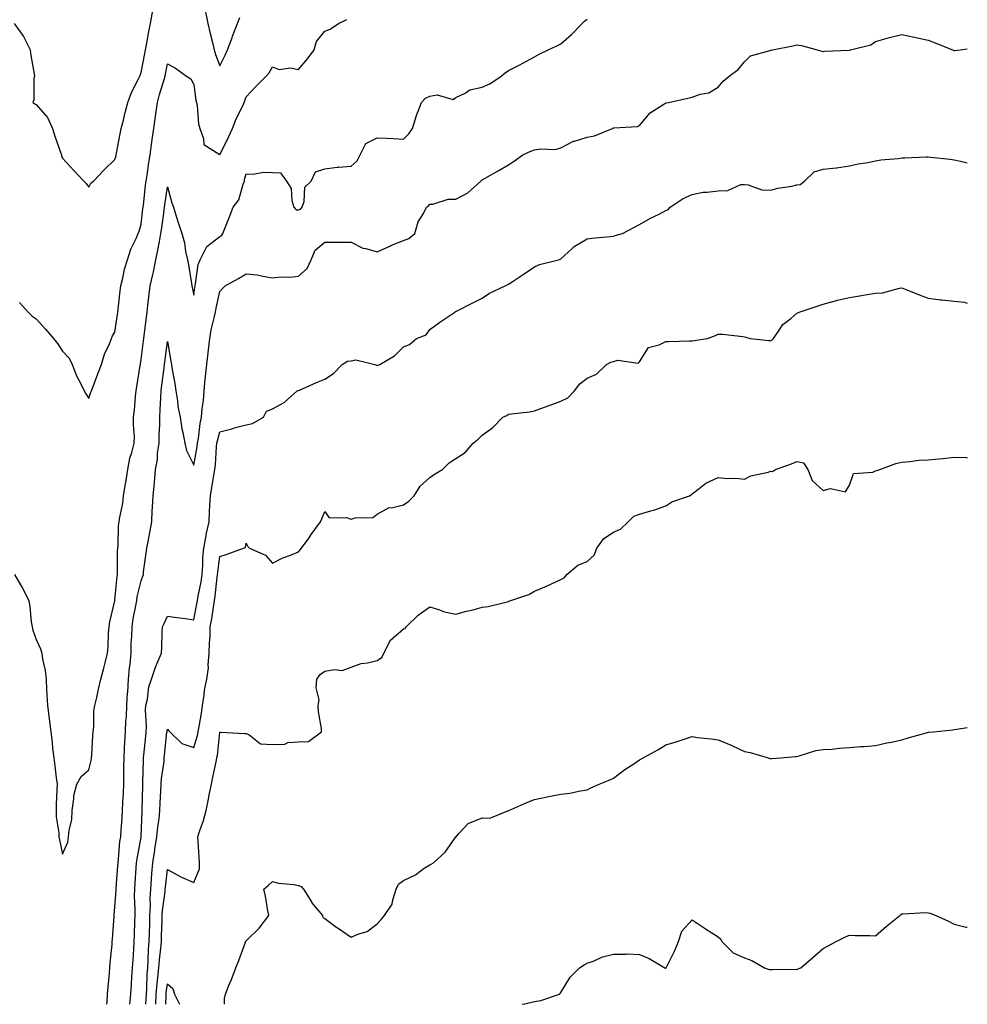
# Model space of a CAD drawing. Units: inches. Extents: x 897203 to 899843, y 7260938 to 7263578.
# Drawn here: x 899482 to 899843, y 7260938 to 7261313 of the extents above; entities that cross this region are included whole.
import ezdxf

# ---------------------------------------------------------------- set-up
doc = ezdxf.new("R2010")
doc.units = ezdxf.units.IN
doc.header["$MEASUREMENT"] = 0
doc.layers.add('Contour_89727260', color=7, linetype='Continuous', true_color=0x606725)

msp = doc.modelspace()

# ---------------------------------------------------------------- linework, layer by layer
at = {"layer": 'Contour_89727260'}
for points in [[(899479.64, 7261311.92, 3294), (899483.21, 7261307.08, 3294), (899483.42, 7261306.55, 3294), (899485.74, 7261301.92, 3294), (899485.93, 7261299.8, 3294), (899487.22, 7261292.75, 3294), (899487.31, 7261291.92, 3294), (899487.13, 7261291, 3294), (899487.05, 7261282.93, 3294), (899486.74, 7261281.92, 3294), (899487.46, 7261281.32, 3294), (899488.05, 7261281.06, 3294), (899492.28, 7261276.16, 3294), (899494.27, 7261271.92, 3294), (899495.17, 7261269.04, 3294), (899497.4, 7261262.57, 3294), (899497.61, 7261261.92, 3294), (899497.66, 7261261.53, 3294), (899498.05, 7261260.6, 3294), (899502.24, 7261256.11, 3294), (899506.18, 7261251.92, 3294), (899507.06, 7261250.93, 3294), (899508.05, 7261249.54, 3294), (899508.86, 7261251.11, 3294), (899509.84, 7261251.92, 3294), (899513.85, 7261256.12, 3294), (899518.05, 7261260.09, 3294), (899518.46, 7261261.52, 3294), (899518.56, 7261261.92, 3294), (899518.68, 7261262.55, 3294), (899520.03, 7261269.94, 3294), (899520.42, 7261271.92, 3294), (899521.24, 7261275.11, 3294), (899521.94, 7261278.03, 3294), (899522.99, 7261281.92, 3294), (899524.31, 7261285.66, 3294), (899527.03, 7261290.89, 3294), (899527.49, 7261291.92, 3294), (899527.64, 7261292.33, 3294), (899528.05, 7261293.26, 3294), (899529.39, 7261300.58, 3294), (899529.64, 7261301.92, 3294), (899530.04, 7261303.91, 3294), (899530.99, 7261308.98, 3294), (899531.59, 7261311.92, 3294), (899532.39, 7261316.26, 3294)], [(899552.6, 7261316.47, 3294), (899553.5, 7261311.92, 3294), (899554.29, 7261308.16, 3294), (899555.26, 7261304.7, 3294), (899555.92, 7261301.92, 3294), (899556.35, 7261300.22, 3294), (899558.05, 7261295.78, 3294), (899560.07, 7261299.9, 3294), (899560.89, 7261301.92, 3294), (899562.67, 7261306.54, 3294), (899562.88, 7261307.09, 3294), (899564.71, 7261311.92, 3294), (899565.66, 7261314.3, 3294)], [(899479.72, 7261101.92, 3292), (899482.08, 7261097.89, 3292), (899482.82, 7261096.7, 3292), (899485.15, 7261091.92, 3292), (899485.64, 7261089.51, 3292), (899486.13, 7261083.84, 3292), (899486.44, 7261081.92, 3292), (899486.76, 7261080.63, 3292), (899488.05, 7261077.09, 3292), (899489.66, 7261073.53, 3292), (899490.12, 7261071.92, 3292), (899490.43, 7261069.54, 3292), (899491.44, 7261065.31, 3292), (899491.78, 7261061.92, 3292), (899492, 7261057.97, 3292), (899492.07, 7261055.94, 3292), (899492.3, 7261051.92, 3292), (899492.95, 7261047.02, 3292), (899492.98, 7261046.85, 3292), (899493.61, 7261041.92, 3292), (899494.06, 7261037.93, 3292), (899494.28, 7261035.7, 3292), (899494.68, 7261031.92, 3292), (899495.09, 7261028.96, 3292), (899495.63, 7261024.33, 3292), (899495.96, 7261021.92, 3292), (899495.91, 7261019.77, 3292), (899495.69, 7261014.27, 3292), (899495.64, 7261011.92, 3292), (899495.6, 7261009.47, 3292), (899496.63, 7261003.34, 3292), (899496.6, 7261001.92, 3292), (899496.85, 7261000.72, 3292), (899498.05, 7260995.29, 3292), (899500.11, 7260999.87, 3292), (899500.38, 7261001.92, 3292), (899500.53, 7261004.4, 3292), (899501.58, 7261008.38, 3292), (899501.71, 7261011.92, 3292), (899502.42, 7261016.29, 3292), (899502.31, 7261017.66, 3292), (899503.52, 7261021.92, 3292), (899505.15, 7261024.82, 3292), (899508.05, 7261027.43, 3292), (899509.01, 7261030.96, 3292), (899509.12, 7261031.92, 3292), (899509.21, 7261033.07, 3292), (899509.62, 7261040.35, 3292), (899509.73, 7261041.92, 3292), (899509.99, 7261043.86, 3292), (899510.04, 7261049.93, 3292), (899510.39, 7261051.92, 3292), (899511.09, 7261054.97, 3292), (899511.77, 7261058.2, 3292), (899512.69, 7261061.92, 3292), (899513.83, 7261066.14, 3292), (899514.29, 7261068.16, 3292), (899515.24, 7261071.92, 3292), (899515.49, 7261074.48, 3292), (899515.6, 7261079.47, 3292), (899515.81, 7261081.92, 3292), (899516.13, 7261083.84, 3292), (899517.96, 7261091.83, 3292), (899517.98, 7261091.92, 3292), (899517.98, 7261091.99, 3292), (899518.05, 7261092.25, 3292), (899518.87, 7261101.1, 3292), (899519.02, 7261101.92, 3292), (899519.07, 7261102.94, 3292), (899519.07, 7261110.9, 3292), (899519.13, 7261111.92, 3292), (899519.24, 7261113.11, 3292), (899519.45, 7261120.52, 3292), (899519.61, 7261121.92, 3292), (899519.87, 7261123.74, 3292), (899520.98, 7261128.99, 3292), (899521.33, 7261131.92, 3292), (899521.94, 7261135.81, 3292), (899522.27, 7261137.7, 3292), (899522.9, 7261141.92, 3292), (899523.68, 7261146.29, 3292), (899524.49, 7261148.37, 3292), (899525.4, 7261151.92, 3292), (899525.45, 7261154.52, 3292), (899525.09, 7261158.95, 3292), (899525.13, 7261161.92, 3292), (899525.47, 7261164.51, 3292), (899525.89, 7261169.76, 3292), (899526.15, 7261171.92, 3292), (899526.38, 7261173.58, 3292), (899527.68, 7261181.55, 3292), (899527.74, 7261181.92, 3292), (899527.78, 7261182.19, 3292), (899528.05, 7261183.92, 3292), (899528.95, 7261191.02, 3292), (899529.07, 7261191.92, 3292), (899529.21, 7261193.07, 3292), (899530.02, 7261199.95, 3292), (899530.26, 7261201.92, 3292), (899530.58, 7261204.45, 3292), (899531.13, 7261208.84, 3292), (899531.51, 7261211.92, 3292), (899532.44, 7261216.31, 3292), (899532.69, 7261217.28, 3292), (899533.58, 7261221.92, 3292), (899534.36, 7261225.61, 3292), (899534.96, 7261228.83, 3292), (899535.59, 7261231.92, 3292), (899535.86, 7261234.11, 3292), (899536.79, 7261240.66, 3292), (899536.95, 7261241.92, 3292), (899537.07, 7261242.9, 3292), (899538.05, 7261249.76, 3292), (899539.71, 7261243.59, 3292), (899540.37, 7261241.92, 3292), (899541.42, 7261238.54, 3292), (899542.19, 7261236.06, 3292), (899543.49, 7261231.92, 3292), (899544.5, 7261228.37, 3292), (899544.98, 7261224.99, 3292), (899545.69, 7261221.92, 3292), (899546.08, 7261219.95, 3292), (899547.17, 7261212.8, 3292), (899547.33, 7261211.92, 3292), (899547.44, 7261211.31, 3292), (899548.05, 7261208.38, 3292), (899548.51, 7261211.46, 3292), (899548.6, 7261211.92, 3292), (899548.81, 7261212.68, 3292), (899549.82, 7261220.15, 3292), (899550.57, 7261221.92, 3292), (899553.04, 7261226.91, 3292), (899553.04, 7261226.93, 3292), (899553.08, 7261226.96, 3292), (899558.05, 7261230.72, 3292), (899558.73, 7261231.24, 3292), (899559.23, 7261231.92, 3292), (899559.96, 7261233.83, 3292), (899561.7, 7261238.27, 3292), (899563.06, 7261241.92, 3292), (899565.23, 7261244.74, 3292), (899566.86, 7261250.73, 3292), (899567.38, 7261251.92, 3292), (899567.45, 7261252.52, 3292), (899568.05, 7261254.69, 3292), (899570.67, 7261254.54, 3292), (899574.71, 7261255.26, 3292), (899578.05, 7261255.13, 3292), (899581.15, 7261255.02, 3292), (899583.49, 7261251.92, 3292), (899585.25, 7261249.12, 3292), (899585.42, 7261244.55, 3292), (899586.19, 7261241.92, 3292), (899587.12, 7261240.99, 3292), (899588.05, 7261240.88, 3292), (899588.78, 7261241.19, 3292), (899589.44, 7261241.92, 3292), (899590.2, 7261244.07, 3292), (899590.37, 7261249.6, 3292), (899592.84, 7261251.92, 3292), (899594.49, 7261255.48, 3292), (899598.05, 7261256.62, 3292), (899602.79, 7261257.18, 3292), (899603.28, 7261257.14, 3292), (899608.05, 7261257.55, 3292), (899610.38, 7261259.59, 3292), (899611.55, 7261261.92, 3292), (899613.71, 7261266.26, 3292), (899618.05, 7261268.39, 3292), (899621.74, 7261268.23, 3292), (899624.24, 7261268.11, 3292), (899628.05, 7261267.94, 3292), (899630.04, 7261269.93, 3292), (899631.47, 7261271.92, 3292), (899633.04, 7261276.91, 3292), (899633.04, 7261276.93, 3292), (899634.92, 7261281.92, 3292), (899636.43, 7261283.54, 3292), (899638.05, 7261284.23, 3292), (899640.9, 7261284.77, 3292), (899647, 7261282.96, 3292), (899648.05, 7261283.74, 3292), (899651.58, 7261285.45, 3292), (899653.34, 7261286.63, 3292), (899658.05, 7261287.71, 3292), (899661, 7261288.96, 3292), (899665.24, 7261291.92, 3292), (899666.76, 7261293.21, 3292), (899668.05, 7261294.02, 3292), (899672.34, 7261296.21, 3292), (899673.29, 7261296.68, 3292), (899678.05, 7261299.24, 3292), (899679.71, 7261300.26, 3292), (899683.17, 7261301.92, 3292), (899686.53, 7261303.44, 3292), (899688.05, 7261304.25, 3292), (899692.15, 7261307.82, 3292), (899696.13, 7261311.92, 3292), (899697.09, 7261312.88, 3292), (899698.05, 7261313.66, 3292)], [(899481.69, 7261205.56, 3293), (899484.9, 7261201.92, 3293), (899486.51, 7261200.38, 3293), (899488.05, 7261199.41, 3293), (899491.55, 7261195.42, 3293), (899494.62, 7261191.92, 3293), (899496.1, 7261189.98, 3293), (899498.05, 7261187.1, 3293), (899500.54, 7261184.41, 3293), (899501.75, 7261181.92, 3293), (899503.54, 7261177.41, 3293), (899504.68, 7261175.29, 3293), (899506.31, 7261171.92, 3293), (899506.92, 7261170.79, 3293), (899508.05, 7261168.94, 3293), (899508.77, 7261171.2, 3293), (899509.09, 7261171.92, 3293), (899509.72, 7261173.6, 3293), (899511.51, 7261178.46, 3293), (899512.87, 7261181.92, 3293), (899514.09, 7261185.88, 3293), (899515.93, 7261189.79, 3293), (899516.76, 7261191.92, 3293), (899517.05, 7261192.92, 3293), (899518.05, 7261194.26, 3293), (899518.96, 7261201.01, 3293), (899519.09, 7261201.92, 3293), (899519.25, 7261203.12, 3293), (899519.97, 7261210, 3293), (899520.24, 7261211.92, 3293), (899521.03, 7261214.9, 3293), (899521.64, 7261218.33, 3293), (899522.84, 7261221.92, 3293), (899524.03, 7261225.94, 3293), (899526.14, 7261230.02, 3293), (899526.94, 7261231.92, 3293), (899527.22, 7261232.75, 3293), (899528.05, 7261235.5, 3293), (899528.69, 7261241.28, 3293), (899528.78, 7261241.92, 3293), (899528.88, 7261242.75, 3293), (899529.73, 7261250.24, 3293), (899529.94, 7261251.92, 3293), (899530.3, 7261254.18, 3293), (899531, 7261258.96, 3293), (899531.49, 7261261.92, 3293), (899532.01, 7261265.88, 3293), (899532.22, 7261267.75, 3293), (899532.8, 7261271.92, 3293), (899533.47, 7261276.5, 3293), (899533.61, 7261277.48, 3293), (899534.25, 7261281.92, 3293), (899535.06, 7261284.92, 3293), (899536.79, 7261290.66, 3293), (899537.14, 7261291.92, 3293), (899537.29, 7261292.68, 3293), (899538.05, 7261296.55, 3293), (899541.07, 7261294.95, 3293), (899545.26, 7261291.92, 3293), (899547, 7261290.88, 3293), (899548.05, 7261288.67, 3293), (899548.92, 7261282.8, 3293), (899549.12, 7261281.92, 3293), (899549.39, 7261280.57, 3293), (899549.84, 7261273.72, 3293), (899550.34, 7261271.92, 3293), (899551.86, 7261268.1, 3293), (899551.94, 7261265.82, 3293), (899557.83, 7261262.14, 3293), (899558.05, 7261261.96, 3293), (899561.31, 7261268.66, 3293), (899562.85, 7261271.92, 3293), (899564.29, 7261275.68, 3293), (899566.75, 7261280.61, 3293), (899567.33, 7261281.92, 3293), (899567.51, 7261282.46, 3293), (899568.05, 7261284.02, 3293), (899571.83, 7261288.14, 3293), (899575.74, 7261291.92, 3293), (899576.81, 7261293.16, 3293), (899578.05, 7261295.5, 3293), (899580.6, 7261294.47, 3293), (899584.91, 7261295.06, 3293), (899588.05, 7261294.5, 3293), (899591.49, 7261298.48, 3293), (899593.99, 7261301.92, 3293), (899594.86, 7261305.11, 3293), (899598.05, 7261309.07, 3293), (899600.1, 7261309.87, 3293), (899603.27, 7261311.92, 3293), (899606.47, 7261313.49, 3293)], [(899514.97, 7260938, 3291), (899515.07, 7260938.94, 3291), (899515.25, 7260941.92, 3291), (899515.39, 7260944.58, 3291), (899515.97, 7260949.84, 3291), (899516.09, 7260951.92, 3291), (899516.21, 7260953.77, 3291), (899516.96, 7260960.83, 3291), (899517.03, 7260961.92, 3291), (899517.08, 7260962.89, 3291), (899517.71, 7260971.59, 3291), (899517.73, 7260971.92, 3291), (899517.75, 7260972.21, 3291), (899518.05, 7260975.04, 3291), (899518.44, 7260981.53, 3291), (899518.44, 7260981.92, 3291), (899518.47, 7260982.34, 3291), (899519.16, 7260990.81, 3291), (899519.25, 7260991.92, 3291), (899519.42, 7260993.3, 3291), (899519.94, 7261000.03, 3291), (899520.22, 7261001.92, 3291), (899520.36, 7261004.23, 3291), (899520.8, 7261009.17, 3291), (899520.97, 7261011.92, 3291), (899521.1, 7261014.97, 3291), (899521.29, 7261018.68, 3291), (899521.42, 7261021.92, 3291), (899521.46, 7261025.33, 3291), (899521.46, 7261028.5, 3291), (899521.5, 7261031.92, 3291), (899521.73, 7261035.6, 3291), (899521.82, 7261038.14, 3291), (899522.07, 7261041.92, 3291), (899522.23, 7261046.1, 3291), (899522.39, 7261047.58, 3291), (899522.53, 7261051.92, 3291), (899522.88, 7261056.75, 3291), (899522.9, 7261057.07, 3291), (899523.25, 7261061.92, 3291), (899523.63, 7261066.33, 3291), (899523.78, 7261067.64, 3291), (899524.16, 7261071.92, 3291), (899524.28, 7261075.69, 3291), (899524.43, 7261078.3, 3291), (899524.55, 7261081.92, 3291), (899524.98, 7261084.99, 3291), (899526.01, 7261089.89, 3291), (899526.34, 7261091.92, 3291), (899526.57, 7261093.4, 3291), (899528.05, 7261099.53, 3291), (899528.71, 7261101.26, 3291), (899528.87, 7261101.92, 3291), (899528.98, 7261102.85, 3291), (899529.93, 7261110.04, 3291), (899530.15, 7261111.92, 3291), (899530.64, 7261114.51, 3291), (899531.41, 7261118.55, 3291), (899532.04, 7261121.92, 3291), (899532.27, 7261126.14, 3291), (899532.35, 7261127.62, 3291), (899532.58, 7261131.92, 3291), (899533.08, 7261136.88, 3291), (899533.09, 7261136.96, 3291), (899533.55, 7261141.92, 3291), (899534.27, 7261145.7, 3291), (899534.31, 7261148.18, 3291), (899534.85, 7261151.92, 3291), (899534.86, 7261155.11, 3291), (899535.09, 7261158.96, 3291), (899535.09, 7261161.92, 3291), (899535.26, 7261164.7, 3291), (899535.52, 7261169.39, 3291), (899535.67, 7261171.92, 3291), (899535.95, 7261174.02, 3291), (899536.78, 7261180.65, 3291), (899536.94, 7261181.92, 3291), (899537.07, 7261182.91, 3291), (899538.05, 7261190.73, 3291), (899539.38, 7261183.26, 3291), (899539.61, 7261181.92, 3291), (899539.9, 7261180.07, 3291), (899540.82, 7261174.69, 3291), (899541.23, 7261171.92, 3291), (899541.86, 7261168.11, 3291), (899542.04, 7261165.9, 3291), (899542.85, 7261161.92, 3291), (899543.57, 7261157.45, 3291), (899543.89, 7261156.08, 3291), (899544.65, 7261151.92, 3291), (899545.26, 7261149.13, 3291), (899548.05, 7261143.6, 3291), (899549.36, 7261150.61, 3291), (899549.51, 7261151.92, 3291), (899549.85, 7261153.72, 3291), (899550.51, 7261159.46, 3291), (899551.05, 7261161.92, 3291), (899551.31, 7261165.17, 3291), (899551.8, 7261168.17, 3291), (899552.04, 7261171.92, 3291), (899552.47, 7261176.34, 3291), (899552.56, 7261177.42, 3291), (899553.02, 7261181.92, 3291), (899553.53, 7261186.44, 3291), (899553.67, 7261187.55, 3291), (899554.18, 7261191.92, 3291), (899554.73, 7261195.24, 3291), (899555.9, 7261199.77, 3291), (899556.32, 7261201.92, 3291), (899556.59, 7261203.38, 3291), (899558.05, 7261209.83, 3291), (899559.05, 7261210.92, 3291), (899560.1, 7261211.92, 3291), (899565.19, 7261214.77, 3291), (899568.05, 7261216.57, 3291), (899572.23, 7261216.1, 3291), (899574.38, 7261215.58, 3291), (899578.05, 7261215.06, 3291), (899581.46, 7261215.33, 3291), (899584.66, 7261215.31, 3291), (899588.05, 7261215.63, 3291), (899591.36, 7261218.61, 3291), (899592.9, 7261221.92, 3291), (899594.4, 7261225.56, 3291), (899598.05, 7261228.58, 3291), (899601.36, 7261228.61, 3291), (899604.76, 7261228.63, 3291), (899608.05, 7261228.65, 3291), (899612.51, 7261226.37, 3291), (899613.74, 7261226.23, 3291), (899618.05, 7261224.93, 3291), (899622.84, 7261227.13, 3291), (899623.53, 7261227.4, 3291), (899628.05, 7261229.29, 3291), (899630.04, 7261229.94, 3291), (899632.33, 7261231.92, 3291), (899633.59, 7261236.38, 3291), (899635.62, 7261239.49, 3291), (899636.87, 7261241.92, 3291), (899637.55, 7261242.42, 3291), (899638.05, 7261243.1, 3291), (899639.29, 7261243.15, 3291), (899645.02, 7261244.96, 3291), (899648.05, 7261245.03, 3291), (899652.61, 7261247.36, 3291), (899657.55, 7261251.92, 3291), (899657.8, 7261252.17, 3291), (899658.05, 7261252.41, 3291), (899659.15, 7261253.02, 3291), (899664.17, 7261255.8, 3291), (899668.05, 7261258.05, 3291), (899670.41, 7261259.56, 3291), (899673.56, 7261261.92, 3291), (899676.63, 7261263.34, 3291), (899678.05, 7261263.82, 3291), (899680.34, 7261264.21, 3291), (899685.99, 7261263.98, 3291), (899688.05, 7261264.58, 3291), (899692.87, 7261267.1, 3291), (899693.28, 7261267.15, 3291), (899698.05, 7261268.64, 3291), (899700.84, 7261269.13, 3291), (899707.67, 7261271.92, 3291), (899707.91, 7261272.06, 3291), (899708.05, 7261272.09, 3291), (899708.28, 7261272.15, 3291), (899717.29, 7261272.68, 3291), (899718.05, 7261273.09, 3291), (899722.03, 7261277.94, 3291), (899727.35, 7261281.22, 3291), (899728.05, 7261281.71, 3291), (899728.21, 7261281.75, 3291), (899729.07, 7261281.92, 3291), (899736.43, 7261283.54, 3291), (899738.05, 7261283.94, 3291), (899741.13, 7261285, 3291), (899744.45, 7261285.52, 3291), (899748.05, 7261287.7, 3291), (899749.93, 7261290.04, 3291), (899752.2, 7261291.92, 3291), (899755.58, 7261294.38, 3291), (899758.05, 7261297.32, 3291), (899760.37, 7261299.6, 3291), (899767.81, 7261301.68, 3291), (899768.05, 7261301.79, 3291), (899768.16, 7261301.8, 3291), (899768.69, 7261301.92, 3291), (899776.53, 7261303.43, 3291), (899778.05, 7261303.85, 3291), (899779.73, 7261303.6, 3291), (899785.71, 7261301.92, 3291), (899787.56, 7261301.43, 3291), (899788.05, 7261301.35, 3291), (899788.6, 7261301.37, 3291), (899797.97, 7261301.83, 3291), (899798.05, 7261301.84, 3291), (899798.12, 7261301.84, 3291), (899798.49, 7261301.92, 3291), (899806.18, 7261303.79, 3291), (899808.05, 7261305.14, 3291), (899812.5, 7261306.37, 3291), (899813.35, 7261306.63, 3291), (899818.05, 7261307.8, 3291), (899822.86, 7261306.72, 3291), (899823.33, 7261306.65, 3291), (899828.05, 7261305.65, 3291), (899830.71, 7261304.58, 3291), (899837.35, 7261301.92, 3291), (899837.86, 7261301.73, 3291), (899838.05, 7261301.71, 3291), (899838.27, 7261301.7, 3291), (899840.25, 7261301.92, 3291), (899843, 7261302.3, 3291)], [(899523.7, 7260938, 3290), (899524.06, 7260941.92, 3290), (899524.34, 7260945.63, 3290), (899524.53, 7260948.39, 3290), (899524.79, 7260951.92, 3290), (899524.98, 7260954.99, 3290), (899525.2, 7260959.07, 3290), (899525.37, 7260961.92, 3290), (899525.48, 7260964.49, 3290), (899525.67, 7260969.54, 3290), (899525.77, 7260971.92, 3290), (899525.78, 7260974.19, 3290), (899525.55, 7260979.42, 3290), (899525.57, 7260981.92, 3290), (899525.74, 7260984.22, 3290), (899526.11, 7260989.98, 3290), (899526.24, 7260991.92, 3290), (899526.45, 7260993.52, 3290), (899528.05, 7261001.69, 3290), (899528.09, 7261001.96, 3290), (899528.38, 7261011.59, 3290), (899528.41, 7261011.92, 3290), (899528.43, 7261012.3, 3290), (899528.66, 7261021.31, 3290), (899528.68, 7261021.92, 3290), (899528.73, 7261022.6, 3290), (899528.9, 7261031.07, 3290), (899528.97, 7261031.92, 3290), (899529.07, 7261032.94, 3290), (899529.75, 7261040.22, 3290), (899529.92, 7261041.92, 3290), (899530.03, 7261043.9, 3290), (899529.74, 7261050.23, 3290), (899529.86, 7261051.92, 3290), (899530.43, 7261054.3, 3290), (899530.97, 7261058.99, 3290), (899531.94, 7261061.92, 3290), (899533.44, 7261066.53, 3290), (899534.15, 7261068.02, 3290), (899535.75, 7261071.92, 3290), (899535.92, 7261074.05, 3290), (899536.07, 7261079.94, 3290), (899536.21, 7261081.92, 3290), (899536.77, 7261083.2, 3290), (899538.05, 7261086.01, 3290), (899541.58, 7261085.45, 3290), (899544.91, 7261085.06, 3290), (899548.05, 7261084.6, 3290), (899549.31, 7261090.66, 3290), (899549.52, 7261091.92, 3290), (899549.8, 7261093.67, 3290), (899550.87, 7261099.11, 3290), (899551.26, 7261101.92, 3290), (899551.53, 7261105.4, 3290), (899551.59, 7261108.38, 3290), (899551.89, 7261111.92, 3290), (899552.79, 7261116.67, 3290), (899552.85, 7261117.12, 3290), (899553.91, 7261121.92, 3290), (899554.12, 7261125.86, 3290), (899554.27, 7261128.14, 3290), (899554.47, 7261131.92, 3290), (899554.92, 7261135.05, 3290), (899555.75, 7261139.62, 3290), (899556.1, 7261141.92, 3290), (899556.33, 7261143.64, 3290), (899556.76, 7261150.62, 3290), (899556.91, 7261151.92, 3290), (899557.08, 7261152.89, 3290), (899558.05, 7261156.28, 3290), (899562.55, 7261157.43, 3290), (899564.01, 7261157.88, 3290), (899568.05, 7261159, 3290), (899570.48, 7261159.5, 3290), (899574.67, 7261161.92, 3290), (899575.79, 7261164.18, 3290), (899578.05, 7261165.05, 3290), (899582.54, 7261167.44, 3290), (899587.53, 7261171.92, 3290), (899587.88, 7261172.1, 3290), (899588.05, 7261172.09, 3290), (899588.35, 7261172.22, 3290), (899594.93, 7261175.04, 3290), (899598.05, 7261176.41, 3290), (899601.38, 7261178.58, 3290), (899604.7, 7261181.92, 3290), (899606.75, 7261183.22, 3290), (899608.05, 7261183.42, 3290), (899609.84, 7261183.71, 3290), (899617.07, 7261181.92, 3290), (899617.77, 7261181.65, 3290), (899618.05, 7261181.59, 3290), (899618.32, 7261181.65, 3290), (899618.99, 7261181.92, 3290), (899624.66, 7261185.32, 3290), (899628.05, 7261188.64, 3290), (899630.34, 7261189.63, 3290), (899633.05, 7261191.92, 3290), (899636.72, 7261193.26, 3290), (899638.05, 7261195.26, 3290), (899641.93, 7261198.04, 3290), (899647.59, 7261201.92, 3290), (899647.84, 7261202.13, 3290), (899648.05, 7261202.15, 3290), (899648.53, 7261202.4, 3290), (899654.5, 7261205.47, 3290), (899658.05, 7261207.23, 3290), (899660.79, 7261209.18, 3290), (899666.75, 7261211.92, 3290), (899667.62, 7261212.35, 3290), (899668.05, 7261212.53, 3290), (899669.88, 7261213.75, 3290), (899673.69, 7261216.28, 3290), (899678.05, 7261219.22, 3290), (899679.9, 7261220.06, 3290), (899687.12, 7261221.92, 3290), (899687.84, 7261222.13, 3290), (899688.05, 7261222.28, 3290), (899692.24, 7261226.11, 3290), (899693.08, 7261226.89, 3290), (899698.05, 7261229.85, 3290), (899699.83, 7261230.14, 3290), (899706.88, 7261230.75, 3290), (899708.05, 7261230.91, 3290), (899708.81, 7261231.16, 3290), (899711.57, 7261231.92, 3290), (899715.82, 7261234.15, 3290), (899718.05, 7261235.36, 3290), (899722.19, 7261237.79, 3290), (899725.46, 7261239.33, 3290), (899728.05, 7261240.65, 3290), (899728.91, 7261241.06, 3290), (899729.74, 7261241.92, 3290), (899734.73, 7261245.24, 3290), (899738.05, 7261246.82, 3290), (899742.32, 7261247.64, 3290), (899743.76, 7261247.63, 3290), (899748.05, 7261248.22, 3290), (899751.68, 7261248.29, 3290), (899756.67, 7261250.54, 3290), (899758.05, 7261250.61, 3290), (899759.47, 7261250.5, 3290), (899764.71, 7261248.59, 3290), (899768.05, 7261248.45, 3290), (899770.75, 7261249.22, 3290), (899776.11, 7261249.98, 3290), (899778.05, 7261250.42, 3290), (899779.34, 7261250.63, 3290), (899780.88, 7261251.92, 3290), (899784.59, 7261255.39, 3290), (899788.05, 7261256.41, 3290), (899793.02, 7261256.95, 3290), (899793.1, 7261256.97, 3290), (899798.05, 7261257.65, 3290), (899801.44, 7261258.53, 3290), (899805.11, 7261258.97, 3290), (899808.05, 7261259.59, 3290), (899810.03, 7261259.95, 3290), (899816.7, 7261260.56, 3290), (899818.05, 7261260.78, 3290), (899819.22, 7261260.75, 3290), (899827.28, 7261261.15, 3290), (899828.05, 7261261.13, 3290), (899828.99, 7261260.98, 3290), (899836.41, 7261260.28, 3290), (899838.05, 7261259.98, 3290), (899840.42, 7261259.55, 3290), (899843, 7261258.91, 3290)], [(899529.84, 7260938, 3289), (899529.93, 7260940.04, 3289), (899530.01, 7260941.92, 3289), (899530.18, 7260944.05, 3289), (899530.35, 7260949.62, 3289), (899530.55, 7260951.92, 3289), (899530.76, 7260954.63, 3289), (899530.89, 7260959.08, 3289), (899531.14, 7260961.92, 3289), (899531.22, 7260965.09, 3289), (899531.3, 7260968.68, 3289), (899531.38, 7260971.92, 3289), (899531.56, 7260975.44, 3289), (899531.47, 7260978.5, 3289), (899531.67, 7260981.92, 3289), (899531.99, 7260985.86, 3289), (899532.09, 7260987.88, 3289), (899532.43, 7260991.92, 3289), (899533.19, 7260996.78, 3289), (899533.24, 7260997.12, 3289), (899533.99, 7261001.92, 3289), (899534.33, 7261005.64, 3289), (899534.85, 7261008.72, 3289), (899535.19, 7261011.92, 3289), (899535.3, 7261014.67, 3289), (899535.57, 7261019.44, 3289), (899535.68, 7261021.92, 3289), (899535.84, 7261024.13, 3289), (899536.75, 7261030.62, 3289), (899536.86, 7261031.92, 3289), (899536.97, 7261033, 3289), (899537.87, 7261041.74, 3289), (899537.89, 7261041.92, 3289), (899537.9, 7261042.07, 3289), (899538.05, 7261042.94, 3289), (899538.49, 7261042.36, 3289), (899538.9, 7261041.92, 3289), (899543.56, 7261037.43, 3289), (899548.05, 7261035.89, 3289), (899549.53, 7261040.44, 3289), (899549.82, 7261041.92, 3289), (899550.09, 7261043.96, 3289), (899551.01, 7261048.96, 3289), (899551.36, 7261051.92, 3289), (899552.04, 7261055.91, 3289), (899552.19, 7261057.78, 3289), (899553.07, 7261061.92, 3289), (899553.67, 7261066.3, 3289), (899553.58, 7261067.46, 3289), (899554, 7261071.92, 3289), (899554.11, 7261075.86, 3289), (899554.29, 7261078.16, 3289), (899554.4, 7261081.92, 3289), (899554.96, 7261085.01, 3289), (899555.6, 7261089.47, 3289), (899556.01, 7261091.92, 3289), (899556.29, 7261093.68, 3289), (899557.02, 7261100.88, 3289), (899557.17, 7261101.92, 3289), (899557.22, 7261102.74, 3289), (899558.05, 7261108.76, 3289), (899560.45, 7261109.52, 3289), (899566.99, 7261111.92, 3289), (899567.77, 7261112.2, 3289), (899568.05, 7261113.87, 3289), (899568.75, 7261112.62, 3289), (899569.3, 7261111.92, 3289), (899575.4, 7261109.27, 3289), (899578.05, 7261106.23, 3289), (899581.85, 7261108.12, 3289), (899585.62, 7261109.49, 3289), (899588.05, 7261110.49, 3289), (899588.63, 7261111.34, 3289), (899589.11, 7261111.92, 3289), (899592.04, 7261115.9, 3289), (899592.9, 7261117.08, 3289), (899596.36, 7261121.92, 3289), (899596.89, 7261123.08, 3289), (899598.05, 7261125.97, 3289), (899599.68, 7261123.54, 3289), (899606.29, 7261123.68, 3289), (899608.05, 7261123.04, 3289), (899609.68, 7261123.55, 3289), (899616.4, 7261123.57, 3289), (899618.05, 7261124.93, 3289), (899622.58, 7261127.39, 3289), (899623.46, 7261127.34, 3289), (899628.05, 7261128.42, 3289), (899630.12, 7261129.85, 3289), (899632.14, 7261131.92, 3289), (899634.45, 7261135.52, 3289), (899638.05, 7261138.89, 3289), (899639.88, 7261140.09, 3289), (899642.96, 7261141.92, 3289), (899645.46, 7261144.51, 3289), (899648.05, 7261146.11, 3289), (899651.51, 7261148.46, 3289), (899654.57, 7261151.92, 3289), (899656.53, 7261153.43, 3289), (899658.05, 7261155.02, 3289), (899662.07, 7261157.9, 3289), (899665.9, 7261161.92, 3289), (899667.42, 7261162.55, 3289), (899668.05, 7261162.96, 3289), (899669.26, 7261163.13, 3289), (899676.05, 7261163.92, 3289), (899678.05, 7261164.23, 3289), (899681.81, 7261165.68, 3289), (899683.59, 7261166.38, 3289), (899688.05, 7261168.01, 3289), (899690.73, 7261169.24, 3289), (899693.18, 7261171.92, 3289), (899695.32, 7261174.65, 3289), (899698.05, 7261176.74, 3289), (899701.65, 7261178.32, 3289), (899705.45, 7261181.92, 3289), (899707.1, 7261182.88, 3289), (899708.05, 7261183.14, 3289), (899709.72, 7261183.59, 3289), (899717.56, 7261182.42, 3289), (899718.05, 7261182.93, 3289), (899721.48, 7261188.49, 3289), (899725.58, 7261189.45, 3289), (899728.05, 7261190.68, 3289), (899729.25, 7261190.72, 3289), (899737.11, 7261190.98, 3289), (899738.05, 7261191.01, 3289), (899738.92, 7261191.05, 3289), (899743.91, 7261191.92, 3289), (899747.01, 7261192.96, 3289), (899748.05, 7261193.56, 3289), (899749.62, 7261193.49, 3289), (899757.38, 7261192.59, 3289), (899758.05, 7261192.55, 3289), (899758.52, 7261192.4, 3289), (899760.26, 7261191.92, 3289), (899767.27, 7261191.14, 3289), (899768.05, 7261191.17, 3289), (899768.56, 7261191.4, 3289), (899769.06, 7261191.92, 3289), (899771.54, 7261195.41, 3289), (899772.71, 7261197.26, 3289), (899775.67, 7261199.55, 3289), (899778.05, 7261201.5, 3289), (899778.92, 7261201.92, 3289), (899785.82, 7261204.16, 3289), (899788.05, 7261204.97, 3289), (899792.18, 7261206.05, 3289), (899793.48, 7261206.49, 3289), (899798.05, 7261207.49, 3289), (899801.87, 7261208.09, 3289), (899804.77, 7261208.64, 3289), (899808.05, 7261209.2, 3289), (899810.68, 7261209.28, 3289), (899817.21, 7261211.08, 3289), (899818.05, 7261211.13, 3289), (899819.32, 7261210.65, 3289), (899824.61, 7261208.47, 3289), (899828.05, 7261207.31, 3289), (899832.75, 7261206.62, 3289), (899833.32, 7261206.65, 3289), (899838.05, 7261206.15, 3289), (899841.88, 7261205.75, 3289), (899843, 7261205.38, 3289)], [(899533.63, 7260938, 3288), (899533.8, 7260941.92, 3288), (899534.1, 7260945.88, 3288), (899534.41, 7260948.28, 3288), (899534.71, 7260951.92, 3288), (899534.96, 7260955.02, 3288), (899535.56, 7260959.43, 3288), (899535.78, 7260961.92, 3288), (899535.84, 7260964.14, 3288), (899536.01, 7260969.88, 3288), (899536.06, 7260971.92, 3288), (899536.16, 7260973.81, 3288), (899537.18, 7260981.04, 3288), (899537.23, 7260981.92, 3288), (899537.29, 7260982.68, 3288), (899538.05, 7260989.42, 3288), (899542.86, 7260986.72, 3288), (899543.47, 7260986.49, 3288), (899548.05, 7260984.47, 3288), (899550.26, 7260989.71, 3288), (899550.27, 7260991.92, 3288), (899550.18, 7260994.05, 3288), (899549.75, 7261000.22, 3288), (899549.67, 7261001.92, 3288), (899550.4, 7261004.26, 3288), (899551.85, 7261008.12, 3288), (899552.82, 7261011.92, 3288), (899553.69, 7261016.28, 3288), (899554.02, 7261017.89, 3288), (899554.82, 7261021.92, 3288), (899555.39, 7261024.58, 3288), (899556.59, 7261030.46, 3288), (899556.9, 7261031.92, 3288), (899557.13, 7261032.85, 3288), (899558.05, 7261041.72, 3288), (899558.26, 7261041.71, 3288), (899567.44, 7261041.31, 3288), (899568.05, 7261041.25, 3288), (899569.08, 7261040.89, 3288), (899573.47, 7261037.34, 3288), (899578.05, 7261037.08, 3288), (899582.78, 7261037.19, 3288), (899583.94, 7261037.81, 3288), (899588.05, 7261038.11, 3288), (899591.78, 7261038.19, 3288), (899596.84, 7261041.92, 3288), (899596.76, 7261043.22, 3288), (899595.67, 7261049.54, 3288), (899595.54, 7261051.92, 3288), (899595.86, 7261054.11, 3288), (899594.81, 7261058.68, 3288), (899595.04, 7261061.92, 3288), (899596.26, 7261063.72, 3288), (899598.05, 7261065.02, 3288), (899601.8, 7261065.68, 3288), (899604.63, 7261065.34, 3288), (899608.05, 7261066.58, 3288), (899611.96, 7261068.01, 3288), (899614.29, 7261068.15, 3288), (899618.05, 7261069.05, 3288), (899619.79, 7261070.18, 3288), (899620.55, 7261071.92, 3288), (899623.08, 7261076.88, 3288), (899628.05, 7261081.23, 3288), (899628.63, 7261081.33, 3288), (899629.12, 7261081.92, 3288), (899633.65, 7261086.32, 3288), (899638.05, 7261089.58, 3288), (899641.39, 7261088.58, 3288), (899643.73, 7261087.6, 3288), (899648.05, 7261086.7, 3288), (899652.01, 7261087.96, 3288), (899654.6, 7261088.47, 3288), (899658.05, 7261089.39, 3288), (899660.29, 7261089.67, 3288), (899667.63, 7261091.5, 3288), (899668.05, 7261091.57, 3288), (899668.27, 7261091.71, 3288), (899669, 7261091.92, 3288), (899675.77, 7261094.21, 3288), (899678.05, 7261095.57, 3288), (899682.57, 7261097.4, 3288), (899684.46, 7261098.34, 3288), (899688.05, 7261099.99, 3288), (899689.36, 7261100.61, 3288), (899690.28, 7261101.92, 3288), (899694.48, 7261105.49, 3288), (899698.05, 7261106.88, 3288), (899700.74, 7261109.22, 3288), (899701.81, 7261111.92, 3288), (899704.42, 7261115.55, 3288), (899708.05, 7261117.98, 3288), (899710.79, 7261119.19, 3288), (899713.67, 7261121.92, 3288), (899715.87, 7261124.1, 3288), (899718.05, 7261124.95, 3288), (899722.34, 7261126.21, 3288), (899723.5, 7261126.47, 3288), (899728.05, 7261128.11, 3288), (899730.39, 7261129.58, 3288), (899737.04, 7261131.92, 3288), (899737.71, 7261132.26, 3288), (899738.05, 7261132.59, 3288), (899740.79, 7261134.66, 3288), (899743.28, 7261136.7, 3288), (899748.05, 7261138.83, 3288), (899751.44, 7261138.52, 3288), (899754.77, 7261138.64, 3288), (899758.05, 7261138.25, 3288), (899760.46, 7261139.51, 3288), (899767.07, 7261140.94, 3288), (899768.05, 7261141.28, 3288), (899768.77, 7261141.2, 3288), (899769.85, 7261141.92, 3288), (899775.93, 7261144.05, 3288), (899778.05, 7261144.94, 3288), (899780.6, 7261144.47, 3288), (899782.23, 7261141.92, 3288), (899783.9, 7261137.77, 3288), (899788.05, 7261133.88, 3288), (899790.81, 7261134.67, 3288), (899796.5, 7261133.47, 3288), (899798.05, 7261135.99, 3288), (899799.6, 7261140.38, 3288), (899807.03, 7261140.9, 3288), (899808.05, 7261141.37, 3288), (899808.46, 7261141.51, 3288), (899809.62, 7261141.92, 3288), (899815.79, 7261144.18, 3288), (899818.05, 7261144.76, 3288), (899821.1, 7261144.97, 3288), (899824.52, 7261145.45, 3288), (899828.05, 7261145.64, 3288), (899832.18, 7261146.04, 3288), (899833.79, 7261146.18, 3288), (899838.05, 7261146.61, 3288), (899842.59, 7261146.45, 3288), (899843, 7261146.43, 3288)], [(899559.79, 7260938, 3287), (899559.75, 7260940.21, 3287), (899560.2, 7260941.92, 3287), (899561.62, 7260945.49, 3287), (899562.47, 7260947.51, 3287), (899564.11, 7260951.92, 3287), (899565.22, 7260954.75, 3287), (899567.77, 7260961.64, 3287), (899567.87, 7260961.92, 3287), (899567.92, 7260962.06, 3287), (899568.05, 7260962.21, 3287), (899572.98, 7260966.99, 3287), (899576.69, 7260971.92, 3287), (899576.36, 7260973.61, 3287), (899575.39, 7260979.26, 3287), (899574.85, 7260981.92, 3287), (899576.53, 7260983.44, 3287), (899578.05, 7260984.81, 3287), (899580.33, 7260984.2, 3287), (899586.27, 7260983.7, 3287), (899588.05, 7260983.35, 3287), (899589.05, 7260982.92, 3287), (899589.92, 7260981.92, 3287), (899592.92, 7260977.05, 3287), (899593.02, 7260976.88, 3287), (899597.2, 7260971.92, 3287), (899597.29, 7260971.16, 3287), (899598.05, 7260970.71, 3287), (899602.69, 7260967.28, 3287), (899603.1, 7260966.97, 3287), (899608.05, 7260963.63, 3287), (899611.05, 7260964.92, 3287), (899614.23, 7260965.75, 3287), (899618.05, 7260968.72, 3287), (899619.59, 7260970.38, 3287), (899620.75, 7260971.92, 3287), (899623.78, 7260976.2, 3287), (899623.93, 7260977.8, 3287), (899625.3, 7260981.92, 3287), (899626.15, 7260983.82, 3287), (899628.05, 7260985.25, 3287), (899632.56, 7260987.42, 3287), (899635.98, 7260989.85, 3287), (899638.05, 7260991.22, 3287), (899638.57, 7260991.4, 3287), (899639.49, 7260991.92, 3287), (899643.99, 7260995.98, 3287), (899648.05, 7261001.81, 3287), (899648.09, 7261001.87, 3287), (899648.11, 7261001.92, 3287), (899649.2, 7261003.07, 3287), (899652.87, 7261007.1, 3287), (899653.28, 7261007.14, 3287), (899658.05, 7261009.09, 3287), (899660.97, 7261009, 3287), (899667.85, 7261011.72, 3287), (899668.05, 7261011.71, 3287), (899668.14, 7261011.83, 3287), (899668.26, 7261011.92, 3287), (899675.03, 7261014.94, 3287), (899678.05, 7261016.06, 3287), (899682.86, 7261017.11, 3287), (899683.31, 7261017.18, 3287), (899688.05, 7261018.14, 3287), (899691.48, 7261018.49, 3287), (899695.58, 7261019.45, 3287), (899698.05, 7261019.77, 3287), (899699.48, 7261020.49, 3287), (899702.69, 7261021.92, 3287), (899706.44, 7261023.52, 3287), (899708.05, 7261024.29, 3287), (899712.49, 7261027.48, 3287), (899715.88, 7261029.75, 3287), (899718.05, 7261031.23, 3287), (899718.52, 7261031.44, 3287), (899719.36, 7261031.92, 3287), (899724.95, 7261035.02, 3287), (899728.05, 7261036.92, 3287), (899731.94, 7261038.02, 3287), (899735.39, 7261039.25, 3287), (899738.05, 7261040.09, 3287), (899740.17, 7261039.79, 3287), (899745.36, 7261039.23, 3287), (899748.05, 7261038.82, 3287), (899752.98, 7261036.85, 3287), (899753.27, 7261036.7, 3287), (899758.05, 7261034.44, 3287), (899760.2, 7261034.07, 3287), (899767.05, 7261031.92, 3287), (899767.85, 7261031.72, 3287), (899768.05, 7261031.66, 3287), (899768.3, 7261031.67, 3287), (899771.92, 7261031.92, 3287), (899777.5, 7261032.47, 3287), (899778.05, 7261032.55, 3287), (899778.85, 7261032.72, 3287), (899785.24, 7261034.72, 3287), (899788.05, 7261035.14, 3287), (899791.45, 7261035.33, 3287), (899794.29, 7261035.68, 3287), (899798.05, 7261035.88, 3287), (899802.36, 7261036.24, 3287), (899803.62, 7261036.35, 3287), (899808.05, 7261036.69, 3287), (899812.27, 7261037.7, 3287), (899814.14, 7261038.01, 3287), (899818.05, 7261038.82, 3287), (899820.41, 7261039.57, 3287), (899827.82, 7261041.69, 3287), (899828.05, 7261041.75, 3287), (899828.2, 7261041.76, 3287), (899830.14, 7261041.92, 3287), (899837.37, 7261042.6, 3287), (899838.05, 7261042.73, 3287), (899839.02, 7261042.89, 3287), (899843, 7261043.49, 3287)], [(899673.26, 7260938, 3286), (899674.34, 7260938.21, 3286), (899678.05, 7260939.06, 3286), (899680.46, 7260939.51, 3286), (899687.51, 7260941.92, 3286), (899687.83, 7260942.14, 3286), (899688.05, 7260942.48, 3286), (899691.61, 7260948.37, 3286), (899695.18, 7260951.92, 3286), (899696.91, 7260953.05, 3286), (899698.05, 7260953.66, 3286), (899700.76, 7260954.63, 3286), (899703.88, 7260956.08, 3286), (899708.05, 7260957.17, 3286), (899712.92, 7260957.06, 3286), (899713.37, 7260957.23, 3286), (899718.05, 7260956.94, 3286), (899721.66, 7260955.53, 3286), (899727.7, 7260951.92, 3286), (899727.97, 7260951.84, 3286), (899728.05, 7260951.83, 3286), (899728.11, 7260951.86, 3286), (899728.18, 7260951.92, 3286), (899728.3, 7260952.16, 3286), (899731.49, 7260958.48, 3286), (899732.91, 7260961.92, 3286), (899734.12, 7260965.86, 3286), (899738.05, 7260970.24, 3286), (899743.02, 7260966.89, 3286), (899743.17, 7260966.8, 3286), (899748.05, 7260963.72, 3286), (899748.99, 7260962.86, 3286), (899749.42, 7260961.92, 3286), (899753.71, 7260957.58, 3286), (899758.05, 7260955.68, 3286), (899760.87, 7260954.74, 3286), (899765.68, 7260951.92, 3286), (899767.43, 7260951.3, 3286), (899768.05, 7260951.26, 3286), (899768.75, 7260951.22, 3286), (899777.48, 7260951.35, 3286), (899778.05, 7260951.31, 3286), (899778.47, 7260951.5, 3286), (899779.51, 7260951.92, 3286), (899784.13, 7260955.84, 3286), (899788.05, 7260959.33, 3286), (899789.75, 7260960.21, 3286), (899793.02, 7260961.92, 3286), (899796.33, 7260963.65, 3286), (899798.05, 7260964.38, 3286), (899800.39, 7260964.26, 3286), (899805.79, 7260964.18, 3286), (899808.05, 7260964.06, 3286), (899812.16, 7260967.81, 3286), (899817.28, 7260971.92, 3286), (899817.68, 7260972.29, 3286), (899818.05, 7260972.54, 3286), (899818.61, 7260972.48, 3286), (899827, 7260972.97, 3286), (899828.05, 7260972.89, 3286), (899828.9, 7260972.77, 3286), (899830.96, 7260971.92, 3286), (899835.79, 7260969.65, 3286), (899838.05, 7260968.58, 3286), (899842.59, 7260967.38, 3286), (899843, 7260967.43, 3286)], [(899537.42, 7260938, 3287), (899537.56, 7260941.43, 3287), (899537.58, 7260941.92, 3287), (899537.61, 7260942.36, 3287), (899538.05, 7260945.77, 3287), (899540.15, 7260944.02, 3287), (899540.72, 7260941.92, 3287), (899542.7, 7260938, 3287)]]:
    msp.add_polyline3d(points, dxfattribs=at)

doc.saveas('drawing.dxf')
